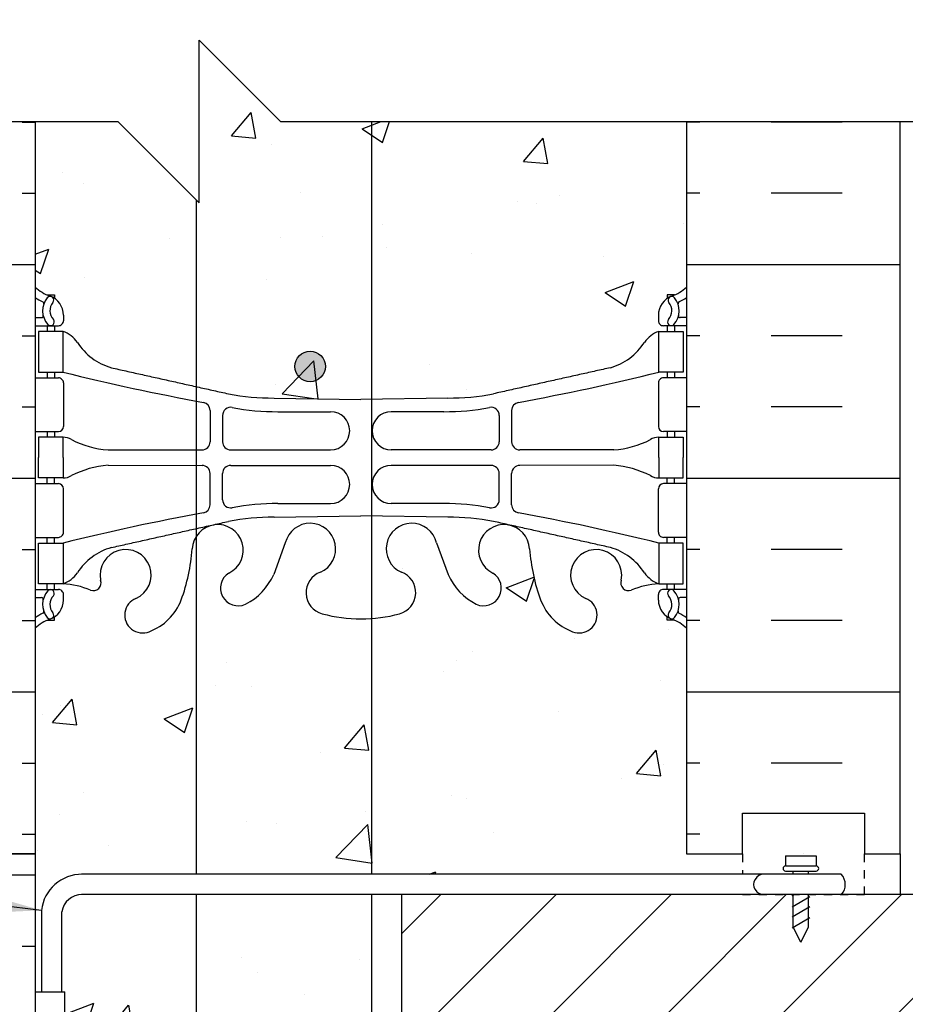
# Model space of a CAD drawing. Units: inches. Extents: x 75 to 195, y 119 to 202.
# Drawn here: x 164 to 175, y 175 to 187 of the extents above; entities that cross this region are included whole.
import ezdxf

# ---------------------------------------------------------------- set-up
doc = ezdxf.new("R2010")
doc.units = ezdxf.units.IN
doc.header["$LTSCALE"] = 0.5
doc.header["$MEASUREMENT"] = 0
doc.linetypes.add('DASHED2', pattern=[0.375, 0.25, -0.125])
for name, color, linetype in [('HATCH', 12, 'Continuous'), ('line25', 2, 'Continuous'), ('LINE3', 3, 'Continuous'), ('LINE50', 5, 'Continuous'), ('LINE9', 9, 'Continuous'), ('TEXT', 4, 'Continuous'), ('Web_Edge', 9, 'Continuous')]:
    doc.layers.add(name, color=color, linetype=linetype)
doc.styles.add('DIM', font='romans.shx', dxfattribs={"width": 0.7})
doc.dimstyles.new('ext_12', dxfattribs={"dimscale": 12, "dimtxt": 0.09375, "dimasz": 0.09375, "dimexe": 0.09375, "dimexo": 0.0625, "dimgap": 0.0625, "dimtad": 1, "dimdec": 1, "dimzin": 3, "dimdsep": 46, "dimlunit": 4, "dimtxsty": 'DIM', "dimcen": 0.09, "dimdle": 0.09375, "dimclrt": 4, "dimadec": 0, "dimazin": 0, "dimtfac": 1, "dimtdec": 1, "dimtmove": 2, "dimatfit": 3, "dimfxl": 1, "dimfrac": 2, "dimtolj": 1, "dimtzin": 0, "dimarcsym": 0})
pattern_1 = [(49.99999999999999, (0, 0), (3.586300913003767, -0.3137606749129755), [0.375, -4.125]), (355, (0, 0), (-0.693756668065, 3.760960668500059), [0.3, -3.3]), (100.45144446, (0.298858405, -0.02614672), (2.89254423363556, 3.447199954843147), [0.3187009599999999, -3.505710559999999]), (46.18420000000001, (0, 1), (5.336206653357862, -0.8275964039653827), [0.5625, -6.1875]), (96.63563549, (0.444683725, 0.931033465), (4.673309728371142, 4.870593003872752), [0.47805171, -5.258568799999999]), (351.1841639899999, (0, 1), (4.673309725273866, 4.870593001349951), [0.45, -4.950000005]), (21, (0.5, 0.75), (2.984535260592308, -2.013094453326694), [0.375, -4.125]), (326.0000000000001, (0.5, 0.75), (1.216576659607909, 3.625750225234265), [0.3, -3.3]), (71.45144474, (0.74871127, 0.58224213), (4.201111883649856, 1.612655764031769), [0.31870095, -3.50571056]), (37.50000000000001, (0, 0), (0.06079927658645334, 1.664469269156557), [0, -3.26, 0, -3.35, 0, -3.3125]), (7.499999999999999, (0, 0), (1.315347687210743, 1.972058559411801), [0, -1.91, 0, -3.185, 0, -1.2625]), (327.5, (-1.115, 0), (2.669112180862045, -0.1127743586718988), [0, -1.25, 0, -3.9, 0, -5.175]), (317.5, (-1.615, 0), (2.915930846711931, 0.5005249116615886), [0, -1.625, 0, -2.59, 0, -3.675])]

msp = doc.modelspace()

# ---------------------------------------------------------------- hatches: boundary and pattern name
at = {"layer": 'HATCH'}
h = msp.add_hatch(dxfattribs=at)
h.set_pattern_fill('AR-CONC', color=256, scale=0.5)
h.set_pattern_definition(pattern_1)
edge = h.paths.add_edge_path()
edge.add_arc((172.2018245462193, 151.8000837750033), 0.4999999999999974, 46.21088882983793, 66.42182151813506)
edge.add_line((172.4018245462486, 152.2583413444861), (172.3118245462481, 152.2583413444792))
edge.add_line((172.3118245462481, 152.2583413444792), (172.3118245462453, 152.3000674044034))
edge.add_arc((172.4518245462293, 152.5071905561863), 0.2500000000000085, 180.0000000030875, 235.94420226187, ccw=False)
edge.add_line((172.2018245462293, 152.5071905561728), (172.2018245462257, 152.5746905561829))
edge.add_arc((172.2643245462257, 152.5746905561863), 0.06250000000000001, 90, 180.0000000031006, ccw=False)
edge.add_line((172.2643245462257, 152.6371905561863), (172.3118245462235, 152.6371905561863))
edge.add_line((172.3118245462235, 152.6371905561863), (172.311824546219, 152.7071905561863))
edge.add_line((172.311824546219, 152.7071905561863), (172.2068245462343, 152.7071905561863))
edge.add_arc((172.3292331973914, 153.0497944187065), 0.363814904164094, 212.0424222807423, 250.33874127357421, ccw=False)
edge.add_arc((171.4061143020733, 152.438564367372), 0.7434990637615021, 34.22801950078625, 73.81071145721394)
edge.add_spline(control_points=[(171.6134104463606, 153.1525805901413), (170.1759604463607, 153.4730405901414)], knot_values=[0, 0, 1, 1], degree=1, periodic=0)
edge.add_arc((169.6196225983369, 150.5414357825239), 2.983926699701129, 79.2546164297308, 90.09946546446858)
edge.add_line((169.6144425046446, 153.525357985903), (168.547827543108, 153.5411104853317))
edge.add_line((168.547827543108, 153.5411104853317), (167.4812125815714, 153.525357985903))
edge.add_arc((167.4760324878791, 150.5414357825239), 2.98392669970113, 89.90053453553199, 100.7453835702692)
edge.add_spline(control_points=[(166.9196946398554, 153.4730405901414), (165.4822446398555, 153.1525805901413)], knot_values=[0, 0, 1, 1], degree=1, periodic=0)
edge.add_arc((165.6895407841428, 152.438564367372), 0.7434990637615019, 106.1892885427861, 145.7719804992028)
edge.add_arc((164.7664218888246, 153.0497944187065), 0.3638149041640937, 289.6612587264258, 327.95757771928, ccw=False)
edge.add_line((164.8888305399818, 152.7071905561863), (164.7838305399971, 152.7071905561863))
edge.add_line((164.7838305399971, 152.7071905561863), (164.7838305399925, 152.6371905561863))
edge.add_line((164.7838305399925, 152.6371905561863), (164.8313305399904, 152.6371905561863))
edge.add_arc((164.8313305399904, 152.5746905561863), 0.06250000000000001, -3.100581125181634e-09, 90, ccw=False)
edge.add_line((164.8938305399904, 152.5746905561829), (164.8938305399867, 152.5071905561728))
edge.add_arc((164.6438305399867, 152.5071905561863), 0.2499999999999885, 304.05579773812997, 359.9999999969125, ccw=False)
edge.add_line((164.7838305399707, 152.3000674044034), (164.783830539968, 152.2583413444792))
edge.add_line((164.783830539968, 152.2583413444792), (164.6938305399674, 152.2583413444861))
edge.add_arc((164.8938305399967, 151.8000837750033), 0.4999999999999973, 113.5781784818649, 133.7891111703072)
edge.add_line((164.5478275431076, 152.1610296520316), (164.5478275431076, 149.3285125103))
edge.add_line((164.5478275431076, 149.3285125103), (165.5615450869221, 149.3285125103))
edge.add_line((165.5615450869221, 149.3285125103), (166.5615450869221, 150.3285125103))
edge.add_line((166.5615450869221, 150.3285125103), (166.5615450869221, 149.3285125103))
edge.add_line((166.5615450869221, 149.3285125103), (166.5615450869221, 148.3285125103))
edge.add_line((166.5615450869221, 148.3285125103), (167.5615450869221, 149.3285125103))
edge.add_line((167.5615450869221, 149.3285125103), (172.5478275431076, 149.3285125103))
edge.add_line((172.5478275431076, 149.3285125103), (172.5478275431076, 152.1610296520325))
h.paths.add_polyline_path([(172.5478275431076, 158.3877602400329), (172.5478275431076, 158.8339821800295), (171.9178311630849, 158.8339821800298), (171.9178311630849, 158.9463321800306), (172.0378311630734, 159.1463321800123), (172.0378311630736, 160.6151418413191, 0.2681384484811139), (171.8766805012218, 160.7632653574358), (165.2189828127577, 160.7632653574358, 0.2681558504661762), (165.0578279053277, 160.6151282852676), (165.0578279053276, 159.1463255430355), (165.1778239231303, 158.9463321800301), (165.1778239231303, 158.8339821800303), (164.5478275431076, 158.8339821800298), (164.5478275431076, 158.3877602400329), (164.5478275431076, 156.3533514603408, 0.08841615068673725), (164.6938305399674, 156.2560397678863), (164.783830539968, 156.2560397678931), (164.7838305399707, 156.214313707969, -0.2490694201798239), (164.8938305399867, 156.0071905561995), (164.8938305399904, 155.9396905561894, -0.4142135623889407), (164.8313305399904, 155.8771905561861), (164.7838305399925, 155.8771905561861), (164.7838305399971, 155.8071905561861), (164.8888305399824, 155.8071905561861, 0.085347844639918), (165.2182900625269, 155.882709137924, -0.669601494111214), (165.3507924612775, 155.7624274412263, 2.087231407567376), (165.7846918912003, 155.9872446994743, -1), (165.9481204626041, 156.3957677735459, -0.2134499129914622), (166.340346223382, 156.0065673065618, -0.06992325913710089), (166.4772131767151, 155.3627646068463, 1.702394472353548), (166.9269816381608, 155.6753088997681, -0.9407930192578153), (167.130494174839, 156.058572119649, -0.1730747606229938), (167.4764024973757, 155.6919150801411), (167.6190403395556, 155.3050702244089, 1.612473537246887), (168.0505835040769, 155.6646584241129, -0.7348724129875875), (168.0736871076673, 156.175697270817, -0.06847526280399541), (168.547827543108, 156.237760240033, -0.06847526280409488), (169.0219679785494, 156.1756972708168, -0.7348724129862686), (169.0450715821393, 155.664658424113, 1.612473537247485), (169.4766147466604, 155.3050702244089), (169.6192525888403, 155.691915080141, -0.1730747606230049), (169.9651609113771, 156.0585721196491, -0.9407930192578664), (170.1686734480551, 155.675308899768, 1.702394472352685), (170.6184419095009, 155.3627646068462, -0.06992325913712055), (170.7553088628341, 156.0065673065619, -0.2134499129912487), (171.1475346236114, 156.3957677735457, -1), (171.3109631950156, 155.9872446994742, 2.087231407566879), (171.7448626249385, 155.7624274412264, -0.6696014941100281), (171.8773650236889, 155.8827091379241, 0.08534784463997275), (172.2068245462337, 155.8071905561861), (172.311824546219, 155.8071905561861), (172.3118245462235, 155.8771905561861), (172.2643245462257, 155.8771905561861, -0.4142135623889407), (172.2018245462257, 155.9396905561894), (172.2018245462293, 156.0071905561995, -0.2490694201798239), (172.3118245462453, 156.214313707969), (172.3118245462481, 156.2560397678931), (172.4018245462486, 156.2560397678863, 0.08841615068610247), (172.5478275431076, 156.3533514603399)])
h.paths.add_polyline_path([(168.4715816569883, 162.1665714449375, 0.2256517540590418), (168.0965816569863, 162.5415714449427), (165.4328321509053, 162.5415714449427, 0.2256517540569472), (165.0578321509038, 162.1665714449432), (165.0578321509038, 161.3257655402969, 0.2256517540553599), (165.4328321509017, 160.9507655402987), (168.0965816569863, 160.9507655402987, 0.225651754059618), (168.4715816569887, 161.3257655403052)])
h.paths.add_polyline_path([(168.4715816569883, 163.1071930344056), (168.4715816569887, 163.9479989390378, 0.225651754059548), (168.0965816569865, 164.3229989390443), (165.4328321509016, 164.3229989390443, 0.2256517540552867), (165.0578321509038, 163.9479989390461), (165.0578321509038, 163.1071930343998, 0.2256517540569486), (165.4328321509053, 162.7321930344003), (168.0965816569863, 162.7321930344003, 0.2256517540590397)])
h.paths.add_polyline_path([(172.0378311630739, 163.9479989390461, 0.2256517540552877), (171.6628311630761, 164.3229989390443), (168.999081656983, 164.3229989390443, 0.2256517540542028), (168.6240816569884, 163.9479989390461), (168.6240816569889, 163.1071930344011, 0.2256517540585364), (168.9990816569939, 162.7321930344004), (171.6628311630724, 162.7321930344003, 0.2256517540569461), (172.0378311630739, 163.1071930343998)])
h.paths.add_polyline_path([(172.0378311630739, 162.1665714449432, 0.2256517540568764), (171.6628311630726, 162.5415714449427), (168.9990816569939, 162.5415714449427, 0.2256517540585356), (168.6240816569889, 162.1665714449419), (168.6240816569884, 161.3257655402969, 0.2256517540542032), (168.999081656983, 160.9507655402987), (171.6628311630761, 160.9507655402987, 0.2256517540552859), (172.0378311630739, 161.3257655402969)])
h.paths.add_polyline_path([(172.0378311630707, 167.1052490634837), (172.1378311630708, 167.1052490634836), (172.1378311630708, 167.1352490634837, -0.4142135623733604), (172.1878311630708, 167.1852490634837), (172.3139181195923, 167.1852490634836), (172.3628311630705, 167.3352490634837, -0.6000000000329955), (172.4628311630723, 167.3352490634793), (172.5478275431076, 167.0745934980371), (172.5478275431076, 167.6377602400329), (169.0478275431076, 167.6377602400329), (169.0478275431076, 167.67112683273, 0.08692797627920158), (169.0170391412225, 167.6402698250488, 0.5205670500021307), (168.8790837625001, 167.6402698250492, 0.5205670499987873), (168.7406458350173, 167.640269825049, 0.520567050000152), (168.3424326253816, 167.640269825049, 0.5205670499992864), (168.1821608172335, 167.6402698250489, 0.5205670500005973), (167.9610262632269, 167.6402698250491, 0.5205670499996288), (167.6804810735563, 167.6402698250489, 0.5205670500009729), (167.4938353642302, 167.6402698250492, 0.5205670499996286), (167.2666147141944, 167.6402698250491, 0.5071244707112382), (167.0478275431076, 167.640269825049, 0.5071244707117735), (166.8290403720207, 167.640269825049, 0.5205670499997153), (166.6018197219849, 167.6402698250489, 0.520567050000951), (166.4151740126588, 167.6402698250492, 0.5205670499993114), (166.1346288229883, 167.6402698250489, 0.5205670500006861), (165.9134942689817, 167.6402698250491, 0.5205670499997133), (165.7532224608335, 167.6402698250491, 0.5205670499999048), (165.355009251198, 167.640269825049, 0.5205670499993624), (165.216571323715, 167.6402698250489, 0.5205670500004266), (165.0786159449929, 167.640269825049, 0.5205670500003992), (164.8716826537141, 167.6402698250491, 0.5205670499997684), (164.668112472857, 167.640269825049, 0.4988713229762268), (164.5478275431076, 167.6543002246893), (164.5478275431076, 167.074593498037), (164.6328239231429, 167.3352490634793, -0.600000000032984), (164.7328239231447, 167.3352490634837), (164.7817369666228, 167.1852490634836), (164.9078239231443, 167.1852490634837, -0.4142135623730898), (164.9578239231444, 167.1352490634837), (164.9578239231446, 167.1052490634836), (165.0578239231445, 167.1052490634837), (165.0578266758943, 165.5037513415114, -0.3803970778958557), (165.3507965751591, 165.2086493812213, 2.087231407558445), (165.7846960050836, 165.4334666394689, -1), (165.9481245764855, 165.8419897135413, -0.2134499129913514), (166.3403503372635, 165.4527892465577, -0.06992325913718564), (166.4772172905968, 164.8089865468414, 1.702394472351746), (166.926985752043, 165.1215308397631, -0.9407930192597309), (167.1304982887213, 165.504794059644, -0.1730747606227705), (167.4764066112575, 165.1381370201363), (167.6190444534374, 164.7512921644041, 1.612473537247333), (168.0505876179583, 165.1108803641083, -0.734872412986502), (168.0736912215486, 165.6219192108121, -0.06847526280408593), (168.5478316569899, 165.6839821800282, -0.0684752628040884), (169.0219720924312, 165.6219192108121, -0.7348724129854327), (169.0450756960214, 165.1108803641084, 1.612473537248256), (169.4766188605421, 164.7512921644041), (169.619256702722, 165.1381370201363, -0.173074760622981), (169.9651650252587, 165.5047940596443, -0.9407930192585311), (170.1686775619367, 165.1215308397632, 1.70239447235543), (170.6184460233827, 164.8089865468424, -0.069923259137043), (170.7553129767159, 165.4527892465574, -0.2134499129912117), (171.1475387374932, 165.841989713541, -1), (171.310967308898, 165.4334666394698, 2.087231407600556), (171.7448667388189, 165.2086493812287, -0.3803920597852438), (172.0378311630722, 165.5037510013802)])
h.paths.add_polyline_path([(169.0478275431076, 175.8877602400329), (165.1168959696864, 175.8877602400329, 0.3667450765845143), (164.8735644508311, 175.6767847083661), (164.8735644508294, 174.6927602400267), (164.912780137349, 174.6927602400267), (164.912780137349, 173.4927602400267), (164.5478275431076, 173.4927602400267), (164.5478275431076, 172.7427602400267), (164.912780137349, 172.7427602400267), (164.912780137349, 171.5427602400267), (164.5478275431076, 171.5427602400267), (164.5478275431076, 170.7927602400267), (164.912780137349, 170.7927602400267), (164.912780137349, 169.5927602400266), (164.5478275431076, 169.5927602400267), (164.5478275431076, 168.8427602400267), (164.912780137349, 168.8427602400267), (164.912780137349, 167.7627602400267), (164.5478275431076, 167.7627602400267), (164.5478275431076, 167.6543002246893, -0.498871322977117), (164.6681124728571, 167.6402698250493, -0.5205670499987641), (164.8716826537141, 167.6402698250489, -0.520567050000898), (165.0786159449929, 167.6402698250491, -0.5205670499997003), (165.216571323715, 167.6402698250488, -0.5205670499997747), (165.355009251198, 167.6402698250491, -0.5205670499997268), (165.7532224608335, 167.640269825049, -0.5205670500013811), (165.913494268982, 167.6402698250495, -0.5205670499990875), (166.1346288229882, 167.640269825049, -0.52056704999924), (166.4151740126587, 167.640269825049, -0.5205670500016739), (166.601819721985, 167.640269825049, -0.5205670500000098), (166.8290403720208, 167.6402698250491, -0.5071244707114039), (167.0478275431076, 167.6402698250491, -0.5071244707112246), (167.2666147141944, 167.640269825049, -0.5205670499993632), (167.4938353642301, 167.6402698250491, -0.5205670500015138), (167.6804810735563, 167.640269825049, -0.5205670499996047), (167.9610262632269, 167.640269825049, -0.5205670500004783), (168.1821608172335, 167.6402698250489, -0.5205670499990874), (168.3424326253816, 167.640269825049, -0.520567050000254), (168.7406458350173, 167.640269825049, -0.5205670499978452), (168.8790837625, 167.6402698250491, -0.520567050002841), (169.0170391412226, 167.6402698250493, -0.08692797627831317), (169.0478275431076, 167.67112683273), (169.0478275431076, 167.8877602400329)])
h.paths.add_polyline_path([(171.1475346236211, 195.3998727964216, -1), (171.3109631950175, 194.9913497223471, 2.08723140757197), (171.7448626249388, 194.7665324640975, -0.6387765093179791), (171.8696704463549, 194.8900655451046, 0.08745749120513711), (172.2068245462336, 194.811295579058), (172.3118245462189, 194.811295579058), (172.3118245462235, 194.881295579058), (172.2643245462256, 194.881295579058, -0.4142135623889198), (172.2018245462256, 194.9437955790614), (172.2018245462293, 195.0112955790715, -0.2490694201798159), (172.3118245462453, 195.2184187308409), (172.311824546248, 195.2601447907651), (172.4018245462486, 195.2601447907582, 0.08841615068610348), (172.5478275431075, 195.3574564832118), (172.5478275431075, 195.9852094385437, 0.2591730799460595), (172.0964960690171, 195.7656617911694, 0.5205670499998363), (171.5966963013873, 195.7656617911692, 0.5205670500006688), (171.2097544666041, 195.7656617911695, 0.3367490559624016), (170.5478275431075, 195.8710784619815, 0.3367490559625175), (169.8859006196108, 195.7656617911694, 0.52056704999966), (169.4989587848281, 195.7656617911691, 0.520567050000234), (168.999159017198, 195.7656617911693, 0.5205670500001074), (168.1527238512584, 195.7656617911695, 0.5205670499995378), (167.8705787959454, 195.7656617911693, 0.5205670500000894), (166.9757758169597, 195.7656617911694, 0.5205670499997973), (166.2362285495197, 195.7656617911692, 0.5205670500002727), (165.5432825024134, 195.7656617911694, 0.520567049997399), (165.3227996793892, 195.7656617911689, 0.3215846627125721), (164.5478275431075, 195.7910784619814), (164.5478275431075, 195.3574564832127, 0.08841615068672416), (164.6938305399674, 195.2601447907582), (164.7838305399679, 195.2601447907651), (164.7838305399707, 195.2184187308409, -0.2490694201798235), (164.8938305399867, 195.0112955790715), (164.8938305399903, 194.9437955790614, -0.4142135623889365), (164.8313305399903, 194.881295579058), (164.7838305399925, 194.881295579058), (164.783830539997, 194.811295579058), (164.8888305399824, 194.811295579058, 0.08745749120546402), (165.2259846398623, 194.8900655451052, -0.6387765093288181), (165.3507924612767, 194.7665324640946, 2.087231407506877), (165.7846918912096, 194.9913497223425, -1), (165.9481204625968, 195.3998727964206, -0.2134499129933138), (166.3403462233809, 195.0106723294366, -0.06822591722337688), (166.4760440462461, 194.3828057874058, 1.753170910240108), (166.9269816381618, 194.6794139226394, -0.9407930192634988), (167.1304941748437, 195.0626771425186, -0.1730747606211557), (167.4764024973757, 194.696020103013), (167.6190403395556, 194.3091752472809, 1.612473537249726), (168.050583504076, 194.6687634469852, -0.7348724130110545), (168.0736871076834, 195.1798022936933, -0.06847526280146131), (168.547827543107, 195.2418652629049, -0.06847526280419448), (169.0219679785491, 195.1798022936888, -0.7348724129851263), (169.0450715821401, 194.6687634469853, 1.612473537249939), (169.4766147466604, 194.3091752472809), (169.6192525888403, 194.696020103013, -0.1730747606239947), (169.9651609113797, 195.0626771425222, -0.9407930192541172), (170.1686734480571, 194.679413922641, 1.753170910232499), (170.6196110399694, 194.3828057874001, -0.06822591722385282), (170.7553088628347, 195.0106723294354, -0.2134499129946788)])
h = msp.add_hatch(dxfattribs=at)
h.set_pattern_fill('AR-CONC', color=256, scale=0.5)
h.set_pattern_definition(pattern_1)
edge = h.paths.add_edge_path()
edge.add_line((172.5478275431076, 185.3877602400329), (167.5615450869221, 185.3877602400329))
edge.add_line((167.5615450869221, 185.3877602400329), (166.5615450869221, 186.3877602400329))
edge.add_line((166.5615450869221, 186.3877602400329), (166.5615450869221, 184.3877602400329))
edge.add_line((166.5615450869221, 184.3877602400329), (165.5615450869221, 185.3877602400329))
edge.add_line((165.5615450869221, 185.3877602400329), (164.5478275431076, 185.3877602400329))
edge.add_line((164.5478275431076, 185.3877602400329), (164.5478275431076, 183.3533514603408))
edge.add_arc((164.8938305399967, 183.714297337369), 0.4999999999999994, 226.2108888296905, 246.4218215181321)
edge.add_line((164.6938305399674, 183.2560397678863), (164.783830539968, 183.2560397678931))
edge.add_line((164.783830539968, 183.2560397678931), (164.7838305399707, 183.214313707969))
edge.add_arc((164.6438305399867, 183.0071905561861), 0.2499999999999888, 3.087507138843648e-09, 55.944202261869975, ccw=False)
edge.add_line((164.8938305399867, 183.0071905561995), (164.8938305399904, 182.9396905561894))
edge.add_arc((164.8313305399904, 182.9396905561861), 0.06250000000000001, -90, 3.100524281762773e-09, ccw=False)
edge.add_line((164.8313305399904, 182.8771905561861), (164.7838305399925, 182.8771905561861))
edge.add_line((164.7838305399925, 182.8771905561861), (164.7838305399971, 182.8071905561861))
edge.add_line((164.7838305399971, 182.8071905561861), (164.8888305399818, 182.8071905561861))
edge.add_arc((164.7664218888246, 182.4645866936658), 0.3638149041640937, 34.97751374801561, 70.33874127358001, ccw=False)
edge.add_arc((165.6895407841428, 183.0758167450003), 0.7434990637615044, 212.7919165278999, 253.8107114572146)
edge.add_spline(control_points=[(165.4822446398555, 182.361800522231), (166.9196946398554, 182.041340522231)], knot_values=[0, 0, 1, 1], degree=1, periodic=0)
edge.add_arc((167.4760324878791, 184.9729453298484), 2.983926699701151, 259.2546164297309, 270.0994654644669)
edge.add_line((167.4812125815713, 181.9890231264693), (168.547827543108, 181.9732706270406))
edge.add_line((168.547827543108, 181.9732706270406), (169.6144425046446, 181.9890231264693))
edge.add_arc((169.6196225983369, 184.9729453298484), 2.983926699701151, 269.900534535532, 280.7453835702703)
edge.add_spline(control_points=[(170.1759604463607, 182.041340522231), (171.6134104463606, 182.361800522231)], knot_values=[0, 0, 1, 1], degree=1, periodic=0)
edge.add_arc((171.4061143020733, 183.0758167450003), 0.7434990637615042, 286.1892885427833, 327.2080834720988)
edge.add_arc((172.3292331973914, 182.4645866936658), 0.363814904164094, 109.66125872642431, 145.022486251987, ccw=False)
edge.add_line((172.2068245462343, 182.8071905561861), (172.311824546219, 182.8071905561861))
edge.add_line((172.311824546219, 182.8071905561861), (172.3118245462235, 182.8771905561861))
edge.add_line((172.3118245462235, 182.8771905561861), (172.2643245462257, 182.8771905561861))
edge.add_arc((172.2643245462257, 182.9396905561861), 0.06250000000000001, 179.9999999968994, 270, ccw=False)
edge.add_line((172.2018245462257, 182.9396905561894), (172.2018245462293, 183.0071905561995))
edge.add_arc((172.4518245462293, 183.0071905561861), 0.2499999999999888, 124.05579773813, 179.9999999969125, ccw=False)
edge.add_line((172.3118245462453, 183.214313707969), (172.3118245462481, 183.2560397678931))
edge.add_line((172.3118245462481, 183.2560397678931), (172.4018245462486, 183.2560397678863))
edge.add_arc((172.2018245462193, 183.714297337369), 0.5000000000000001, 293.5781784818679, 313.7891111701644)
edge.add_line((172.5478275431076, 183.3533514603399), (172.5478275431076, 185.3877602400329))
h.paths.add_polyline_path([(172.5478275431076, 179.1610296520325, 0.08841615068610251), (172.4018245462486, 179.2583413444861), (172.3118245462481, 179.2583413444792), (172.3118245462453, 179.3000674044034, -0.2490694201798121), (172.2018245462293, 179.5071905561728), (172.2018245462257, 179.5746905561829, -0.4142135623889365), (172.2643245462257, 179.6371905561863), (172.3118245462235, 179.6371905561863), (172.311824546219, 179.7071905561863), (172.2068245462337, 179.7071905561863, 0.08745749120582635), (171.8696704463524, 179.6284205901386, -0.6387765093070148), (171.7448626249386, 179.7519536711462, 2.08723140756832), (171.3109631950161, 179.5271364128979, -1), (171.1475346236113, 179.1186133388267, -0.2134499129908219), (170.7553088628344, 179.5078138058096, -0.06822591722320911), (170.6196110399698, 180.135680347839, 1.753170910241413), (170.1686734480551, 179.8390722126043, -0.9407930192579664), (169.9651609113773, 179.4558089927232, -0.1730747606230948), (169.6192525888403, 179.8224660322313), (169.4766147466604, 180.2093108879634, 1.612473537246992), (169.0450715821392, 179.8497226882594, -0.7348724129831766), (169.0219679785516, 179.3386838415561, -0.0684752628044196), (168.547827543108, 179.2766208723394, -0.0684752628040849), (168.0736871076667, 179.3386838415555, -0.7348724129863967), (168.0505835040767, 179.8497226882594, 1.612473537247366), (167.6190403395556, 180.2093108879634), (167.4764024973757, 179.8224660322313, -0.1730747606230328), (167.1304941748389, 179.4558089927233, -0.9407930192580596), (166.9269816381607, 179.8390722126042, 1.753170910241757), (166.4760440462462, 180.1356803478391, -0.06822591722329059), (166.3403462233814, 179.507813805809, -0.2134499129908439), (165.9481204626042, 179.1186133388265, -1), (165.7846918912003, 179.527136412898, 2.087231407566888), (165.3507924612774, 179.7519536711461, -0.6387765093104392), (165.2259846398625, 179.6284205901391, 0.08745749120552962), (164.8888305399823, 179.7071905561863), (164.7838305399971, 179.7071905561863), (164.7838305399925, 179.6371905561863), (164.8313305399903, 179.6371905561863, -0.4142135623889448), (164.8938305399904, 179.5746905561829), (164.8938305399867, 179.5071905561728, -0.2490694201798235), (164.7838305399707, 179.3000674044034), (164.783830539968, 179.2583413444792), (164.6938305399674, 179.2583413444861, 0.08841615068673708), (164.5478275431076, 179.1610296520316), (164.5478275431076, 176.3877602400329), (164.547827543107, 174.6927602400267), (164.6237929644538, 174.6927602400267), (164.6237669657687, 175.6945159651334, -0.3840437701185139), (165.1236761299919, 176.1377602400329), (173.2353275431076, 176.1377602400329), (173.2353275431076, 176.3877602400329), (172.5478275431076, 176.3877602400329)])
h = msp.add_hatch(dxfattribs=at)
h.set_pattern_fill('INSUL', color=256, scale=7, style=0)
h.set_pattern_definition([(0, (-2761.613754168377, -220.6217538226787), (0, 2.625), []), (0, (-2761.613754168377, -219.7467538226787), (0, 2.625), [0.875, -0.875]), (0, (-2761.613754168377, -218.8717538226787), (0, 2.625), [0.875, -0.875])])
h.paths.add_polyline_path([(164.5478275431076, 185.3877602400329), (161.9228275431076, 185.3877602400329), (161.9228275431076, 176.3877602400329), (162.3603275431076, 176.3877602400329), (162.3603275431076, 176.8877602400329), (163.8603275431076, 176.8877602400329), (163.8603275431076, 176.3877602400329), (164.5478275431076, 176.3877602400329)])
h = msp.add_hatch(dxfattribs=at)
h.set_pattern_fill('INSUL', color=256, scale=7, style=0)
h.set_pattern_definition([(180, (3098.709409254592, -220.6217538226787), (0, 2.625), []), (180, (3098.709409254592, -219.7467538226787), (0, 2.625), [0.875, -0.875]), (180, (3098.709409254592, -218.8717538226787), (0, 2.625), [0.875, -0.875])])
h.paths.add_polyline_path([(175.1728275431076, 185.3877602400329), (172.5478275431076, 185.3877602400329), (172.5478275431076, 176.3877602400329), (173.2353275431076, 176.3877602400329), (173.2353275431076, 176.8877602400329), (174.7353275431076, 176.8877602400329), (174.7353275431076, 176.3877602400329), (175.1728275431076, 176.3877602400329)])
h = msp.add_hatch(dxfattribs=at)
h.set_pattern_fill('INSUL', color=256, scale=7, style=0)
h.set_pattern_definition([(0, (-2761.613754168377, -238.6217538226787), (0, 2.625), []), (0, (-2761.613754168377, -237.7467538226787), (0, 2.625), [0.875, -0.875]), (0, (-2761.613754168377, -236.8717538226787), (0, 2.625), [0.875, -0.875])])
h.paths.add_polyline_path([(161.9228275431076, 158.3877602400329), (162.3603275431076, 158.3877602400329), (162.3603275431076, 158.8877602400329), (163.8603275431076, 158.8877602400329), (163.8603275431076, 158.3877602400329), (164.5478275431076, 158.3877602400329), (164.5478275431076, 176.3877602400329), (163.8603275431076, 176.3877602400329), (163.8603275431076, 176.8877602400329), (162.3603275431076, 176.8877602400329), (162.3603275431076, 176.3877602400329), (161.9228275431076, 176.3877602400329)])
h = msp.add_hatch(dxfattribs=at)
h.set_pattern_fill('ANSI31', color=256, scale=8, style=0)
h.set_pattern_definition([(45, (68.36968742007136, 20.98664037055011), (-0.7071067811865475, 0.7071067811865476), [])])
h.paths.add_polyline_path([(192.8515855952764, 174.3877602400329), (193.8127401475157, 175.3489147922722), (193.8127401475157, 175.8877602400329), (169.0478275431076, 175.8877602400329), (169.0478275431076, 174.3877602400329)])
at = {"layer": 'LINE3'}
h = msp.add_hatch(color=256, dxfattribs=at)
h.paths.add_polyline_path([(168.108365848298, 182.4120419810528, 0.8313954898624936), (167.7396691766752, 182.4120419810528)])
h.paths.add_polyline_path([(168.1115175124866, 182.3778083560101, 0.04593457776007547), (168.108365848298, 182.4120419810528), (167.7396691766752, 182.4120419810528, 0.04593457776007547), (167.7365175124866, 182.3778083560101, 1)])

# ---------------------------------------------------------------- linework, layer by layer
at = {"layer": 'line25'}
for p, q in [((164.5478275431076, 185.3877602400329), (164.5478275431076, 176.3877602400329)), ((172.5478275431076, 185.3877602400329), (172.5478275431076, 176.3877602400329)), ((164.5478275431076, 176.3877602400329), (164.547827543107, 174.6927602400267)), ((175.1728275431076, 176.3877602400329), (175.1728275431076, 175.8877602400329)), ((164.5478275431076, 174.6927602400267), (164.5478275431076, 158.3877602400329)), ((164.547827543107, 174.6927602400267), (164.912780137349, 174.6927602400267)), ((164.912780137349, 173.4927602400267), (164.912780137349, 174.6927602400268))]:
    msp.add_line(p, q, dxfattribs=at)
msp.add_lwpolyline([(193.8127401475157, 175.8877602400329), (169.0478275431076, 175.8877602400329), (169.0478275431076, 167.8877602400329)], dxfattribs=at)
at = {"layer": 'LINE3'}
for p, q in [((168.6767392902358, 185.3877602400329), (168.6767392902358, 176.1377602400329)), ((166.5246852020456, 184.4246201249094), (166.5246852020456, 176.1377602400329)), ((166.5246852020456, 175.8877602400329), (166.5246852020456, 150.2916526254235)), ((168.6767392902358, 175.8877602400329), (168.6767392902358, 167.7028469231497))]:
    msp.add_line(p, q, dxfattribs=at)
msp.add_circle((167.9240175124866, 182.3778083560101), 0.1875, dxfattribs=at)
at = {"layer": 'LINE50'}
msp.add_line((173.9799141144757, 176.3877602400328), (173.9799141144757, 176.3877602400328), dxfattribs=at)
for points in [[(172.5478275431076, 176.3877602400329), (173.2353275431076, 176.3877602400329), (173.2353275431076, 176.8877602400329), (174.7353275431076, 176.8877602400329), (174.7353275431076, 176.3877602400329), (175.1728275431076, 176.3877602400329), (175.1728275431076, 185.3877602400329)], [(164.5478275431076, 176.3877602400329), (163.8603275431076, 176.3877602400329), (163.8603275431076, 176.8877602400329), (162.3603275431076, 176.8877602400329), (162.3603275431076, 176.3877602400329), (161.9228275431076, 176.3877602400329)], [(161.9228275431076, 176.3877602400329), (162.3603275431076, 176.3877602400329), (162.3603275431076, 176.8877602400329), (163.8603275431076, 176.8877602400329), (163.8603275431076, 176.3877602400329), (164.5478275431076, 176.3877602400329)]]:
    msp.add_lwpolyline(points, dxfattribs=at)
at = {"layer": 'LINE9'}
for p, q in [((166.5615450869221, 184.3877602400329), (166.5615450869221, 186.3877602400329)), ((167.5615450869221, 185.3877602400329), (166.5615450869221, 186.3877602400329)), ((156.4502626307367, 185.3877602400329), (165.5615450869221, 185.3877602400329)), ((165.5615450869221, 185.3877602400329), (166.5615450869221, 184.3877602400329)), ((167.5615450869221, 185.3877602400329), (176.6728275431076, 185.3877602400329)), ((173.7653282082596, 176.365300244542), (173.7653282082596, 176.240300244542)), ((173.7653282082596, 176.365300244542), (174.1403282082598, 176.365300244542)), ((174.1403282082598, 176.365300244542), (174.1403282082596, 176.240300244542)), ((173.7653282082598, 176.240300244542), (174.1403282082596, 176.240300244542)), ((173.7653282082596, 176.177800244542), (174.1403282082596, 176.177800244542)), ((173.7653282082598, 176.177800244542), (174.1403282082596, 176.177800244542)), ((173.8590782082598, 176.1377602400329), (173.8590782082598, 176.177800244542)), ((174.0465782082596, 176.1377602400329), (174.0465782082598, 176.177800244542)), ((174.4493921761253, 176.1377602400329), (165.1157295697718, 176.1377602400329)), ((174.451187637372, 175.8877602400329), (165.1168959696807, 175.8877602400329)), ((173.845074880525, 175.8728650406112), (173.8708741227123, 175.8877602400329)), ((173.845074880525, 175.739637065404), (174.0635114109565, 175.8657514550494)), ((173.8590782082598, 175.4899742243769), (173.8590782082598, 175.8877602400329)), ((174.0465782082598, 175.4899742243769), (174.0465782082598, 175.8877602400329)), ((164.6237669657687, 175.6945159651332), (164.6237929644538, 174.6927602400267)), ((164.8735644508294, 174.6927602400267), (164.8735644508311, 175.6767847083661)), ((173.845074880525, 175.6146370654041), (174.0635114109565, 175.7407514550495)), ((173.845074880525, 175.4818893993398), (174.0635114109565, 175.6080037889852)), ((173.9528282082598, 175.3024742243769), (173.8590782082598, 175.4899742243769)), ((173.9528282082598, 175.3024742243769), (174.0465782082598, 175.4899742243769))]:
    msp.add_line(p, q, dxfattribs=at)
at = {"layer": 'LINE9', "linetype": 'DASHED2', "ltscale": 0.15}
for points in [[(173.2353275431076, 176.3877602400329), (173.2353275431076, 176.3877602400329), (173.2353275431076, 176.1377602400329)], [(173.2353275431076, 175.8877602400329), (174.7353275431076, 175.8877602400329), (174.7353275431076, 176.3877602400329), (174.7353275431076, 176.3877602400329)]]:
    msp.add_lwpolyline(points, dxfattribs=at)
at = {"layer": 'LINE9'}
for centre, radius, start, end in [((173.7653282082598, 176.209050244542), 0.03125, 90, 270), ((174.1403282082596, 176.209050244542), 0.03125, 270, 90), ((165.1197028498801, 175.6387102505819), 0.4990658062078668, 89.35428393050557, 173.5797384103805), ((173.4972438995329, 176.0127602400329), 0.1250069752282904, 89.39472638956298, 270.6052736104371), ((174.3125840561053, 176.0117712579599), 0.1859830242447484, 318.1804529144634, 42.6425117502319), ((165.1197028498801, 175.6387102505819), 0.2490658062078668, 89.35428393191184, 171.2067699345054)]:
    msp.add_arc(centre, radius, start, end, dxfattribs=at)
at = {"layer": 'Web_Edge'}
for p, q in [((164.6938305399674, 183.2560397678863), (164.783830539968, 183.2560397678931)), ((164.783830539968, 183.2560397678931), (164.7838305399707, 183.214313707969)), ((172.4018245462487, 183.2560397678863), (172.3118245462481, 183.2560397678931)), ((172.3118245462481, 183.2560397678931), (172.3118245462453, 183.214313707969)), ((164.5478275431076, 182.977190556186), (164.6257060763762, 182.9771905561861)), ((164.8938305399867, 183.0071905562051), (164.8938305399904, 182.9396905561889)), ((172.2018245462293, 183.0071905562051), (172.2018245462257, 182.9396905561889)), ((172.5478275431085, 182.977190556186), (172.4699490098398, 182.9771905561861)), ((164.5478275431076, 182.8771905561861), (164.8313305399904, 182.8771905561861)), ((164.6938305399674, 182.877190556186), (164.6938305399674, 182.8071905561861)), ((164.7838305399925, 182.877190556186), (164.7838305399971, 182.8071905561861)), ((172.5478275431085, 182.8771905561861), (172.2643245462257, 182.8771905561861)), ((172.3118245462235, 182.877190556186), (172.311824546219, 182.8071905561861)), ((172.4018245462487, 182.877190556186), (172.4018245462487, 182.8071905561861)), ((164.5478275431076, 182.2371905561861), (164.8313305399904, 182.2371905561862)), ((164.6938305399674, 182.3071905561861), (164.6938305399674, 182.2371905561861)), ((164.7838305400307, 182.3071905561861), (164.7838305400353, 182.2371905561862)), ((172.5478275431085, 182.2371905561861), (172.2643245462257, 182.2371905561862)), ((172.3118245461853, 182.3071905561861), (172.3118245461808, 182.2371905561862)), ((172.4018245462487, 182.3071905561861), (172.4018245462487, 182.2371905561861)), ((164.8938305399904, 182.1746905561862), (164.8938305399904, 181.6396905561862)), ((172.2018245462257, 182.1746905561862), (172.2018245462257, 181.6396905561862)), ((167.4812125815731, 181.9890231264693), (168.5478346398552, 181.973270522231)), ((169.6144425046429, 181.9890231264693), (168.5478204463609, 181.973270522231)), ((166.6958846398554, 181.8372652362825), (166.6958846398545, 181.4525014194654)), ((170.3997704463606, 181.8372652362825), (170.3997704463615, 181.4525014194654)), ((166.8483846398551, 181.7752096924659), (166.8483846398551, 181.4525014423465)), ((167.5285470693445, 181.821138839128), (168.175428390117, 181.821138839128)), ((169.5671080168715, 181.821138839128), (168.920226696099, 181.821138839128)), ((170.2472704463609, 181.7752096924659), (170.2472704463609, 181.4525014423465)), ((164.5478275431076, 181.5771905561861), (164.8313305399904, 181.5771905561862)), ((164.6938305399669, 181.5771905561862), (164.6938305399669, 181.5071905561862)), ((164.783830540078, 181.5771905561862), (164.7838305400826, 181.5071905561862)), ((172.5478275431085, 181.5771905561861), (172.2643245462257, 181.5771905561862)), ((172.311824546138, 181.5771905561862), (172.3118245461335, 181.5071905561862)), ((172.4018245462491, 181.5771905561862), (172.4018245462491, 181.5071905561862)), ((165.4415546398552, 181.3517205222309), (166.5959522872497, 181.3525014423464)), ((166.948384639855, 181.3525014423465), (168.175428390117, 181.3525014423464)), ((170.147270446361, 181.3525014423465), (168.920226696099, 181.3525014423464)), ((171.6541004463608, 181.3517205222309), (170.4997027989664, 181.3525014423464)), ((165.4415546398552, 181.1626605901414), (166.5959522872497, 181.1618796700259)), ((166.948384639855, 181.1618796700259), (168.175428390117, 181.1618796700259)), ((170.147270446361, 181.1618796700259), (168.920226696099, 181.1618796700259)), ((171.6541004463608, 181.1626605901414), (170.4997027989664, 181.1618796700259)), ((164.6938305399669, 180.9371905561861), (164.6938305399669, 181.0071905561861)), ((164.783830540078, 180.9371905561862), (164.7838305400826, 181.0071905561861)), ((166.6958846398554, 180.6771158760899), (166.6958846398545, 181.0618796929069)), ((166.8483846398551, 180.7391714199065), (166.8483846398551, 181.0618796700259)), ((170.2472704463609, 180.7391714199065), (170.2472704463609, 181.0618796700259)), ((170.3997704463606, 180.6771158760899), (170.3997704463615, 181.0618796929069)), ((172.311824546138, 180.9371905561862), (172.3118245461335, 181.0071905561861)), ((172.4018245462491, 180.9371905561861), (172.4018245462491, 181.0071905561861)), ((164.5478275431076, 180.9371905561862), (164.8313305399904, 180.9371905561862)), ((164.8938305399904, 180.3396905561862), (164.8938305399904, 180.8746905561862)), ((172.2018245462257, 180.3396905561862), (172.2018245462257, 180.8746905561862)), ((172.5478275431085, 180.9371905561862), (172.2643245462257, 180.9371905561862)), ((167.5285470693445, 180.6932422732444), (168.175428390117, 180.6932422732444)), ((169.5671080168715, 180.6932422732444), (168.920226696099, 180.6932422732444)), ((167.4812125815731, 180.525357985903), (168.5478346398552, 180.5411105901413)), ((169.6144425046429, 180.525357985903), (168.5478204463609, 180.5411105901413)), ((164.5478275431076, 180.2771905561863), (164.8313305399904, 180.2771905561862)), ((164.6938305399674, 180.2071905561863), (164.6938305399674, 180.2771905561862)), ((164.7838305400307, 180.2071905561863), (164.7838305400353, 180.2771905561862)), ((172.5478275431085, 180.2771905561863), (172.2643245462257, 180.2771905561862)), ((172.3118245461853, 180.2071905561863), (172.3118245461808, 180.2771905561862)), ((172.4018245462487, 180.2071905561863), (172.4018245462487, 180.2771905561862)), ((167.6190403395551, 180.209310887962), (167.4764024973758, 179.8224660322314)), ((169.4766147466609, 180.209310887962), (169.6192525888402, 179.8224660322314)), ((164.6938305399674, 179.6371905561863), (164.6938305399674, 179.7071905561863)), ((164.7838305399925, 179.6371905561863), (164.7838305399971, 179.7071905561863)), ((172.3118245462235, 179.6371905561863), (172.311824546219, 179.7071905561863)), ((172.4018245462487, 179.6371905561863), (172.4018245462487, 179.7071905561863)), ((164.5478275431076, 179.6371905561862), (164.8313305399904, 179.6371905561863)), ((164.5478275431076, 179.5371905561863), (164.6257060763762, 179.5371905561862)), ((164.8938305399867, 179.5071905561672), (164.8938305399904, 179.5746905561834)), ((172.2018245462293, 179.5071905561672), (172.2018245462257, 179.5746905561834)), ((172.5478275431085, 179.6371905561862), (172.2643245462257, 179.6371905561863)), ((172.5478275431085, 179.5371905561863), (172.4699490098398, 179.5371905561862)), ((164.783830539968, 179.2583413444792), (164.7838305399707, 179.3000674044034)), ((172.3118245462481, 179.2583413444792), (172.3118245462453, 179.3000674044034)), ((164.6938305399674, 179.2583413444861), (164.783830539968, 179.2583413444792)), ((172.4018245462487, 179.2583413444861), (172.3118245462481, 179.2583413444792))]:
    msp.add_line(p, q, dxfattribs=at)
for points in [[(164.5888305399824, 182.3071905561861), (164.8888305399825, 182.3071905561861), (164.8888305399825, 182.8071905561861), (164.5888305399824, 182.8071905561861)], [(172.5068245462337, 182.3071905561861), (172.2068245462335, 182.3071905561861), (172.2068245462335, 182.8071905561861), (172.5068245462337, 182.8071905561861)], [(164.5888305399824, 180.2071905561863), (164.8888305399825, 180.2071905561863), (164.8888305399825, 179.7071905561863), (164.5888305399824, 179.7071905561863)], [(172.5068245462337, 180.2071905561863), (172.2068245462335, 180.2071905561863), (172.2068245462335, 179.7071905561863), (172.5068245462337, 179.7071905561863)]]:
    msp.add_lwpolyline(points, close=True, dxfattribs=at)
for points in [[(164.8888305400676, 181.2571905561862), (164.8888305400676, 181.5071905561862), (164.5888305400674, 181.5071905561862), (164.5888305400674, 181.2571905561862)], [(172.2068245461485, 181.2571905561862), (172.2068245461485, 181.5071905561862), (172.5068245461486, 181.5071905561862), (172.5068245461486, 181.2571905561862)], [(164.8888305400676, 181.2571905561861), (164.8888305400676, 181.0071905561861), (164.5888305400674, 181.0071905561861), (164.5888305400674, 181.2571905561861)], [(172.2068245461485, 181.2571905561861), (172.2068245461485, 181.0071905561861), (172.5068245461486, 181.0071905561861), (172.5068245461486, 181.2571905561861)]]:
    msp.add_lwpolyline(points, dxfattribs=at)
for centre, radius, start, end in [((164.8938305399967, 183.714297337369), 0.5, 226.210888829619, 250.5287793646983), ((172.2018245462193, 183.714297337369), 0.5, 289.4712206353017, 313.7891111703809), ((164.8938305399967, 183.714297337369), 0.6, 234.7832160478548, 245.074770714526), ((164.8875379484418, 183.0617499625192), 0.25, 140.1145119962656, 222.4608678427917), ((164.6317483294376, 183.1512797286581), 0.02103171283708721, 343.4640040446166, 63.99572765969248), ((164.7297715773868, 183.192646655858), 0.04500919725254051, 321.4480006460004, 139.1878992020103), ((164.6438305399867, 183.0071905561861), 0.25, 4.360973023723161e-09, 70.5287793646983), ((164.8875379484418, 183.0617499625192), 0.16, 140.0000771989567, 222.4608678427537), ((172.4518245462293, 183.0071905561861), 0.25, 109.4712206353017, 179.999999995639), ((172.3658835088292, 183.192646655858), 0.04500919725254051, 40.81210079798972, 218.5519993539996), ((172.2081171377742, 183.0617499625192), 0.16, 317.5391321572463, 39.99992280104325), ((172.2081171377742, 183.0617499625192), 0.25, 317.5391321572083, 39.88548800373442), ((172.4639067567784, 183.1512797286581), 0.02103171283708721, 116.0042723403075, 196.5359959553834), ((172.2018245462193, 183.714297337369), 0.6, 294.925229285474, 305.2167839521452), ((164.6259100721997, 182.9967730153924), 0.01958352171754351, 269.4031558122728, 15.49009993730716), ((164.7363015389708, 182.9233572298692), 0.04500000000006049, 222.4608678430202, 42.46086784271332), ((164.8313305399904, 182.9396905561861), 0.0625, 270, 2.605510395054913e-09), ((172.2643245462257, 182.9396905561861), 0.0625, 179.9999999973945, 270), ((172.3593535472453, 182.9233572298692), 0.04500000000006049, 137.5391321572867, 317.5391321569797), ((172.4697450140163, 182.9967730153924), 0.01958352171754351, 164.5099000626928, 270.5968441877272), ((164.7664218888246, 182.4645866936658), 0.3638149041640656, 34.97751374817587, 70.33874127345723), ((172.3292331973914, 182.4645866936658), 0.3638149041640656, 109.6612587265428, 145.0224862518241), ((165.6895407841427, 183.0758167450003), 0.7434990637615071, 212.7919165278158, 253.8107114574975), ((171.4061143020733, 183.0758167450003), 0.7434990637615071, 286.1892885425024, 327.2080834721842), ((164.8313305399904, 182.1746905561862), 0.0625, 0, 90.00000000002606), ((171.6974341864645, 209.7275605459002), 28.25303123538609, 256.0552188302863, 259.6343408131776), ((165.3982208997515, 209.7275605459002), 28.25303123538609, 280.3656591868224, 283.9447811697137), ((172.2643245462257, 182.1746905561862), 0.0625, 89.99999999997395, 180), ((167.4760324878791, 184.9729453298484), 2.983926699701089, 259.2546164297385, 270.0994654645017), ((169.6196225983369, 184.9729453298484), 2.983926699701089, 269.9005345354983, 280.7453835702615), ((166.595884639855, 181.8372652362827), 0.1, 359.9999999998371, 79.63434081307169), ((166.948384639855, 181.7752096924659), 0.1, 79.25461642981814, 180), ((167.5233669756505, 184.805061042507), 2.983926699701089, 259.2546164297385, 270.0994654645017), ((169.5722881105655, 184.805061042507), 2.983926699701089, 269.9005345354983, 280.7453835702615), ((170.147270446361, 181.7752096924659), 0.1, 0, 100.7453835701819), ((170.499770446361, 181.8372652362827), 0.1, 100.3656591869283, 180.0000000001629), ((168.175428390117, 181.5868201407372), 0.2343186983907799, 270, 90), ((168.920226696099, 181.5868201407372), 0.2343186983907799, 90, 270), ((164.8313305399904, 181.6396905561862), 0.0625, 270.000000000026, 0), ((172.2643245462257, 181.6396905561862), 0.0625, 180, 269.9999999999739), ((164.8847077849807, 181.2885068967968), 0.218722518258797, 60.49374658855977, 88.91995365505842), ((165.5264265257462, 182.5083537292286), 1.159742907951804, 242.5843952407378, 265.8032493073773), ((171.5692285604698, 182.5083537292286), 1.159742907951804, 274.1967506926227, 297.4156047592622), ((172.2109473012353, 181.2885068967968), 0.218722518258797, 91.08004634494156, 119.5062534114402), ((166.5958846398546, 181.4525014194655), 0.1, 270.0387591052462, 359.9999999999251), ((166.948384639855, 181.4525014423465), 0.1, 180, 270), ((170.147270446361, 181.4525014423465), 0.1, 270, 0), ((170.4997704463615, 181.4525014194655), 0.1, 180.0000000000749, 269.9612408947538), ((165.5264265257462, 180.0060273831437), 1.159742907951804, 94.19675069262267, 117.4156047592622), ((166.5958846398546, 181.0618796929068), 0.1, 7.490842385782874e-11, 89.96124089475377), ((166.948384639855, 181.0618796700259), 0.1, 90, 180), ((168.175428390117, 180.9275609716352), 0.2343186983907799, 270, 90), ((168.920226696099, 180.9275609716352), 0.2343186983907799, 90, 270), ((170.147270446361, 181.0618796700259), 0.1, 0, 90), ((170.4997704463615, 181.0618796929068), 0.1, 90.03875910524623, 179.9999999999251), ((171.5692285604698, 180.0060273831437), 1.159742907951804, 62.58439524073778, 85.80324930737731), ((164.8847077849807, 181.2258742155756), 0.218722518258797, 271.0800463449415, 299.5062534114402), ((172.2109473012353, 181.2258742155756), 0.218722518258797, 240.4937465885598, 268.9199536550585), ((164.8313305399904, 180.8746905561862), 0.0625, 0, 89.99999999997395), ((172.2643245462257, 180.8746905561862), 0.0625, 90.00000000002606, 180), ((166.948384639855, 180.7391714199065), 0.1, 180, 280.7453835701818), ((170.147270446361, 180.7391714199065), 0.1, 259.2546164298182, 0), ((166.595884639855, 180.6771158760896), 0.1, 280.3656591869283, 1.628443996909321e-10), ((167.5233669756505, 177.7093200698653), 2.983926699701089, 89.90053453549825, 100.7453835702615), ((169.5722881105655, 177.7093200698653), 2.983926699701089, 79.25461642973853, 90.09946546450175), ((170.499770446361, 180.6771158760896), 0.1, 179.9999999998372, 259.6343408130716), ((171.6974341864645, 152.7868205664722), 28.25303123538609, 100.3656591868224, 103.9447811697137), ((167.4760324878791, 177.541435782524), 2.983926699701089, 89.90053453549825, 100.7453835702615), ((169.6196225983369, 177.541435782524), 2.983926699701089, 79.25461642973853, 90.09946546450175), ((165.3982208997515, 152.7868205664722), 28.25303123538609, 76.05521883028628, 79.63434081317757), ((166.7892180781612, 180.1207158053488), 0.3135313569610182, 296.0651741220464, 177.2642895890111), ((167.9240175124866, 180.1365727563623), 0.3135313569610182, 293.8083663361876, 166.5853660183838), ((169.1716375737294, 180.1365727563623), 0.3135313569610182, 13.41463398161618, 246.1916336638124), ((170.3064370080549, 180.1207158053488), 0.3135313569610182, 2.735710410988923, 243.9348258779536), ((164.8313305399904, 180.3396905561862), 0.0625, 269.9999999999739, 0), ((172.2643245462257, 180.3396905561862), 0.0625, 180, 270.000000000026), ((165.6895407841427, 179.438564367372), 0.7434990637615071, 106.1892885425024, 147.2080834721842), ((164.1182150601919, 180.3166696276024), 2.364765241385946, 339.998492278527, 355.6105272071578), ((172.9774400260241, 180.3166696276024), 2.364765241385946, 184.3894727928422, 200.001507721473), ((171.4061143020733, 179.438564367372), 0.7434990637615071, 32.79191652781578, 73.81071145749759), ((165.6581258995832, 179.813986480989), 0.3135313569610182, 293.8083663361876, 191.4113785795539), ((171.4375291866329, 179.813986480989), 0.3135313569610182, 348.5886214204461, 246.1916336638124), ((164.7664218888246, 180.0497944187065), 0.3638149041640656, 289.6612587265428, 325.0224862518241), ((167.0404408525389, 179.6536548598934), 0.2173766041081271, 121.4629889840331, 294.4735608195812), ((166.7896907650135, 180.1238221099586), 0.7499256556133269, 297.0295257392024, 336.3062471102762), ((168.1421011339846, 179.5978184475993), 0.2680134754942133, 109.9662478540822, 255.2108076408213), ((168.9535539522314, 179.5978184475993), 0.2680134754942133, 284.7891923591787, 70.03375214591783), ((170.3059643212025, 180.1238221099586), 0.7499256556133269, 203.6937528897238, 242.9704742607975), ((170.0552142336771, 179.6536548598934), 0.2173766041081271, 245.5264391804187, 58.53701101596694), ((172.3292331973914, 180.0497944187065), 0.3638149041640656, 214.9775137481759, 250.3387412734572), ((164.8339634107913, 178.7114115962593), 0.9972893957618358, 66.85329827606874, 86.84620835532922), ((165.2597685221815, 179.7191024896936), 0.0967706443678472, 249.5669329944769, 19.84487066971641), ((171.8358865640346, 179.7191024896936), 0.0967706443678472, 160.1551293302832, 290.4330670055226), ((172.2616916754248, 178.7114115962593), 0.9972893957618358, 93.15379164467078, 113.1467017239313), ((164.6259100721997, 179.5176080969799), 0.01958352171754351, 344.5099000626929, 90.59684418772727), ((164.8875379484418, 179.4526311498532), 0.25, 137.5391321572083, 219.8854880037344), ((164.7363015389708, 179.5910238825032), 0.04500000000006049, 317.5391321572867, 137.5391321569798), ((164.8875379484418, 179.4526311498532), 0.16, 137.5391321572463, 219.9999228010433), ((164.8313305399904, 179.5746905561863), 0.0625, 359.9999999973945, 90), ((165.8664061768861, 179.3228748758558), 0.22, 111.8037479894415, 291.8037479894418), ((171.2292489093299, 179.3228748758558), 0.22, 248.1962520105582, 68.19625201055852), ((172.2643245462257, 179.5746905561863), 0.0625, 90, 180.0000000026055), ((172.3593535472453, 179.5910238825032), 0.04500000000006049, 42.4608678430202, 222.4608678427133), ((172.2081171377742, 179.4526311498532), 0.16, 320.0000771989567, 42.46086784275366), ((172.2081171377742, 179.4526311498532), 0.25, 320.1145119962655, 42.46086784279169), ((172.4697450140163, 179.5176080969799), 0.01958352171754351, 89.40315581227274, 195.4900999373071), ((164.6438305399867, 179.5071905561863), 0.25, 289.4712206353017, 359.999999995639), ((165.7091568516218, 179.7516719563667), 0.6766585701930063, 290.6802528325035, 338.876107846978), ((171.3864982345942, 179.7516719563667), 0.6766585701930063, 201.1238921530206, 249.3197471674964), ((172.4518245462293, 179.5071905561863), 0.25, 180.000000004361, 250.5287793646983), ((164.8938305399967, 178.8000837750033), 0.6, 114.925229285474, 125.2167839521452), ((164.6317483294376, 179.3631013837143), 0.02103171283708721, 296.0042723403076, 16.53599595538341), ((164.7297715773868, 179.3217344565143), 0.04500919725254051, 220.8121007979898, 38.5519993539996), ((168.5362838951748, 181.0306003137269), 1.754017427683611, 254.7081662546031, 270.3770812484059), ((168.5593711910412, 181.0306003137269), 1.754017427683611, 269.6229187515941, 285.2918337453968), ((172.3658835088292, 179.3217344565143), 0.04500919725254051, 141.4480006460004, 319.1878992020103), ((172.4639067567784, 179.3631013837143), 0.02103171283708721, 163.4640040446166, 243.9957276596924), ((172.2018245462193, 178.8000837750033), 0.6, 54.78321604785479, 65.07477071452595), ((164.8938305399967, 178.8000837750033), 0.5, 109.4712206353017, 133.7891111703809), ((172.2018245462193, 178.8000837750033), 0.5, 46.21088882961905, 70.5287793646983)]:
    msp.add_arc(centre, radius, start, end, dxfattribs=at)
for points in [[(165.4822446398555, 182.361800522231), (166.9196946398554, 182.041340522231)], [(171.6134104463606, 182.361800522231), (170.1759604463607, 182.041340522231)], [(165.4822446398555, 180.1525805901413), (166.9196946398554, 180.4730405901414)], [(171.6134104463606, 180.1525805901413), (170.1759604463607, 180.4730405901414)]]:
    msp.add_open_spline(points, degree=1, dxfattribs=at)

# ---------------------------------------------------------------- leaders
at = {"layer": 'TEXT'}
msp.add_leader([(164.6237669657664, 175.6945159651124), (154.7563307816264, 176.8759546727934), (151.4270364050391, 176.8759546727934)], dimstyle='ext_12', override={"dimtad": 0}, dxfattribs=at)

doc.saveas('drawing.dxf')
